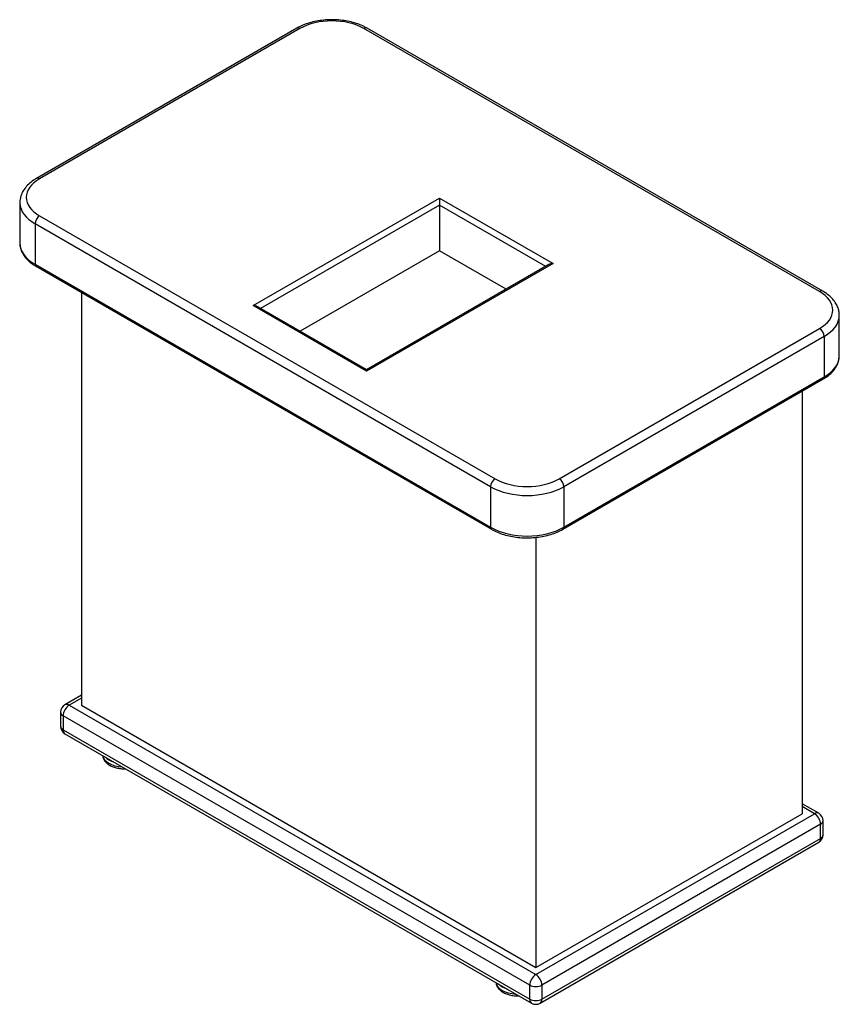
# Model space of a CAD drawing. Units: inches. Extents: x -64 to 81, y -82 to 93.
# Drawn here: x 33 to 81, y 5 to 62 of the extents above; entities that cross this region are included whole.
import ezdxf

# ---------------------------------------------------------------- set-up
doc = ezdxf.new("R2010")
doc.units = ezdxf.units.IN
doc.header["$MEASUREMENT"] = 0
doc.layers.add('Default', color=7, linetype='Continuous')
doc.layers.add('DV1_Default', color=7, linetype='Continuous')

# ---------------------------------------------------------------- blocks, each defined once
blk = doc.blocks.new('SE')
at = {"layer": 'DV1_Default', "color": 7, "linetype": 'Continuous'}
for p, q in [((49.429, 61.085), (34.344, 52.375)), ((49.617, 61.066), (34.531, 52.357)), ((79.731, 45.823), (53.329, 61.066)), ((79.919, 45.841), (53.516, 61.085)), ((33.387, 50.979), (33.387, 48.631)), ((46.905, 45.008), (57.708, 51.245)), ((57.708, 50.837), (47.332, 44.846)), ((57.708, 51.245), (64.285, 47.447)), ((57.708, 51.245), (57.708, 50.837)), ((57.708, 50.837), (57.708, 48.183)), ((63.859, 47.286), (57.708, 50.837)), ((34.266, 49.754), (34.266, 47.407)), ((60.668, 34.511), (34.266, 49.754)), ((34.531, 50.213), (60.934, 34.97)), ((57.708, 48.183), (49.63, 43.519)), ((61.561, 45.959), (57.708, 48.183)), ((34.266, 47.407), (60.668, 32.163)), ((64.285, 47.447), (53.483, 41.211)), ((64.035, 47.388), (53.483, 41.295)), ((34.318, 47.292), (60.72, 32.049)), ((36.952, 45.771), (36.952, 21.852)), ((53.483, 41.211), (46.905, 45.008)), ((53.483, 41.295), (47.155, 44.948)), ((80.875, 42.098), (80.875, 44.445)), ((64.646, 34.97), (79.731, 43.679)), ((79.997, 43.22), (64.911, 34.511)), ((79.997, 43.22), (79.997, 40.873)), ((53.483, 41.211), (53.483, 41.295)), ((64.859, 32.049), (79.945, 40.758)), ((64.911, 32.163), (79.997, 40.873)), ((78.726, 40.056), (78.726, 15.561)), ((60.668, 34.511), (60.668, 32.163)), ((64.911, 34.511), (64.911, 32.163)), ((63.287, 31.681), (63.287, 31.68)), ((63.287, 31.575), (63.287, 6.648)), ((36.952, 22.43), (35.995, 21.877)), ((36.952, 22.26), (36.245, 21.852)), ((36.245, 21.852), (63.287, 6.239)), ((36.952, 21.852), (63.287, 6.648)), ((35.745, 21.444), (35.745, 20.627)), ((62.933, 5.627), (35.891, 21.24)), ((35.891, 21.24), (35.891, 20.423)), ((35.891, 20.423), (62.933, 4.811)), ((35.995, 20.194), (63.037, 4.582)), ((79.683, 15.586), (78.726, 16.139)), ((63.287, 6.239), (79.433, 15.561)), ((63.287, 6.648), (78.726, 15.561)), ((79.433, 15.561), (78.726, 15.97)), ((79.787, 14.949), (63.64, 5.627)), ((79.787, 14.133), (79.787, 14.949)), ((79.933, 14.337), (79.933, 15.153)), ((63.537, 4.582), (79.683, 13.904)), ((63.64, 4.811), (79.787, 14.133)), ((62.933, 4.811), (62.933, 5.627)), ((63.64, 5.627), (63.64, 4.811))]:
    blk.add_line(p, q, dxfattribs=at)
for centre, start, end in [((36.245, 21.444), 120, 180), ((36.245, 20.627), 180, 240), ((79.433, 15.153), 0, 60), ((79.433, 14.337), 300, 0), ((63.287, 5.015), 240, 300)]:
    blk.add_arc(centre, 0.5, start, end, dxfattribs=at)
for centre, major_axis, start_param, end_param in [((49.617, 60.76), (0.187, -0.325), 2.356194, 3.141593), ((51.473, 59.995), (2.625, 0), 0.785398, 2.356194), ((53.329, 60.76), (-0.187, -0.325), 3.141593, 3.926991), ((36.387, 51.285), (2.625, 0), 2.356194, 3.926991), ((34.531, 52.05), (0.188, -0.325), 2.356194, 3.141407), ((36.387, 50.979), (3, 0), 3.141593, 3.164197), ((36.387, 50.979), (3, 0), 3.164197, 3.926991), ((34.531, 49.907), (0.187, 0.325), 0.785398, 2.356194), ((36.387, 48.631), (3, 0), 3.141593, 3.926991), ((34.443, 47.509), (0.125, 0.217), 2.356194, 3.141593), ((64.285, 47.243), (-0.354, 0), 4.712389, 5.497787), ((79.731, 45.517), (-0.187, -0.325), 3.141778, 3.926991), ((77.875, 44.751), (-2.625, 0), 2.356194, 3.926991), ((46.905, 44.804), (-0.354, 0), 3.926991, 4.712389), ((77.875, 44.445), (-3, 0), 2.356194, 3.141593), ((77.875, 44.445), (-3, 0), 3.141593, 3.164197), ((79.731, 43.373), (-0.187, 0.325), 3.926991, 5.497787), ((77.875, 42.098), (-3, 0), 2.356194, 3.114567), ((77.875, 42.098), (-3, 0), 3.114567, 3.141593), ((79.82, 40.975), (-0.125, 0.217), 3.141593, 3.926991), ((60.934, 34.664), (0.187, 0.325), 0.785398, 2.356194), ((62.79, 36.041), (-2.625, 0), 0.785398, 2.356194), ((64.646, 34.664), (-0.187, 0.325), 3.926991, 5.497787), ((62.79, 35.735), (3, 0), 3.926991, 5.497787), ((62.79, 33.388), (-3, 0), 0.785398, 2.356194), ((60.845, 32.265), (0.125, 0.217), 2.356194, 3.141789), ((64.734, 32.265), (-0.125, 0.217), 3.141387, 3.926991), ((36.245, 21.444), (-0.25, -0.433), 3.926991, 5.497787), ((36.245, 21.444), (0.25, -0.433), 2.356194, 3.141593), ((36.245, 21.444), (0.5, 0), 3.141593, 3.926991), ((36.245, 20.627), (0.5, 0), 3.141593, 3.926991), ((36.245, 20.627), (0.25, 0.433), 2.356194, 3.141593), ((39.427, 18.994), (-1.25, 0), 0.086708, 1.484088), ((39.427, 19.199), (1.25, 0), 3.664264, 4.189717), ((79.433, 15.153), (-0.25, -0.433), 3.141593, 3.926991), ((79.433, 15.153), (-0.25, 0.433), 3.926991, 5.497787), ((79.433, 15.153), (-0.5, 0), 2.356194, 3.141593), ((79.433, 14.337), (-0.5, 0), 2.356194, 3.141593), ((79.433, 14.337), (-0.25, 0.433), 3.141593, 3.926991), ((62.226, 5.831), (1.25, 0), 3.228301, 4.625681), ((63.287, 5.831), (0.25, 0.433), 0.785398, 2.356194), ((63.287, 5.831), (-0.25, 0.433), 3.926991, 5.497787), ((62.226, 6.035), (1.25, 0), 3.664264, 4.189717), ((63.287, 5.831), (0.5, 0), 3.926991, 5.497787), ((63.287, 5.015), (0.25, 0.433), 2.356194, 3.141593), ((63.287, 5.015), (0.5, 0), 3.926991, 5.497787), ((63.287, 5.015), (-0.25, 0.433), 3.141593, 3.926991)]:
    blk.add_ellipse(centre, major_axis=major_axis, ratio=0.57735, start_param=start_param, end_param=end_param, dxfattribs=at)
for points, knots in [([(53.516, 61.085), (53.452, 61.12), (53.295, 61.206), (52.981, 61.338), (52.592, 61.454), (52.178, 61.534), (51.75, 61.577), (51.317, 61.583), (50.888, 61.55), (50.469, 61.48), (50.072, 61.374), (49.715, 61.238), (49.528, 61.138), (49.429, 61.085)], [0, 0, 0, 0, 0.05199, 0.148962, 0.245698, 0.342156, 0.438381, 0.534498, 0.63066, 0.726986, 0.82364, 0.920787, 1, 1, 1, 1]), ([(34.344, 52.375), (34.281, 52.338), (34.13, 52.245), (33.889, 52.054), (33.666, 51.806), (33.5, 51.532), (33.409, 51.25), (33.376, 51.038), (33.39, 50.94), (33.391, 50.93)], [0, 0, 0, 0, 0.097404, 0.280611, 0.46354, 0.643035, 0.816504, 0.983645, 1, 1, 1, 1]), ([(33.391, 48.656), (33.39, 48.64), (33.38, 48.54), (33.416, 48.338), (33.51, 48.08), (33.665, 47.833), (33.874, 47.606), (34.104, 47.422), (34.253, 47.331), (34.318, 47.292)], [0, 0, 0, 0, 0.030842, 0.200327, 0.369371, 0.540767, 0.716288, 0.895659, 1, 1, 1, 1]), ([(80.872, 44.494), (80.865, 44.586), (80.85, 44.749), (80.752, 45.014), (80.601, 45.265), (80.395, 45.499), (80.157, 45.695), (79.997, 45.794), (79.919, 45.841)], [0, 0, 0, 0, 0.155836, 0.328198, 0.503175, 0.683399, 0.869235, 1, 1, 1, 1]), ([(79.945, 40.758), (80.006, 40.795), (80.154, 40.885), (80.388, 41.07), (80.606, 41.309), (80.763, 41.568), (80.855, 41.822), (80.864, 41.971), (80.868, 42.043)], [0, 0, 0, 0, 0.102545, 0.29653, 0.490451, 0.682067, 0.869173, 1, 1, 1, 1]), ([(60.72, 32.049), (60.783, 32.014), (60.937, 31.929), (61.247, 31.799), (61.633, 31.683), (62.045, 31.6), (62.471, 31.554), (62.904, 31.545), (63.334, 31.574), (63.755, 31.639), (64.153, 31.74), (64.535, 31.877), (64.739, 31.984), (64.859, 32.049)], [0, 0, 0, 0, 0.050602, 0.1458, 0.240843, 0.335689, 0.430373, 0.524976, 0.619595, 0.714308, 0.809213, 0.904415, 1, 1, 1, 1]), ([(38.185, 18.928), (38.188, 18.89), (38.201, 18.799), (38.275, 18.649), (38.401, 18.501), (38.574, 18.373), (38.788, 18.271), (39.035, 18.2), (39.277, 18.168), (39.433, 18.166), (39.498, 18.168)], [0, 0, 0, 0, 0.076457, 0.201164, 0.329136, 0.464744, 0.607076, 0.751724, 0.89596, 1, 1, 1, 1]), ([(60.983, 5.765), (60.984, 5.746), (60.991, 5.67), (61.047, 5.532), (61.16, 5.378), (61.32, 5.244), (61.523, 5.134), (61.762, 5.054), (62.024, 5.008), (62.208, 5.002), (62.3, 5.005), (62.302, 5.005)], [0, 0, 0, 0, 0.040627, 0.165351, 0.291377, 0.424267, 0.564649, 0.708776, 0.852745, 0.996281, 1, 1, 1, 1])]:
    blk.add_open_spline(points, degree=3, knots=knots, dxfattribs=at)

msp = doc.modelspace()

# ---------------------------------------------------------------- block references
at = {"layer": 'Default'}
msp.add_blockref('SE', (0, 0), dxfattribs=at)

doc.saveas('drawing.dxf')
